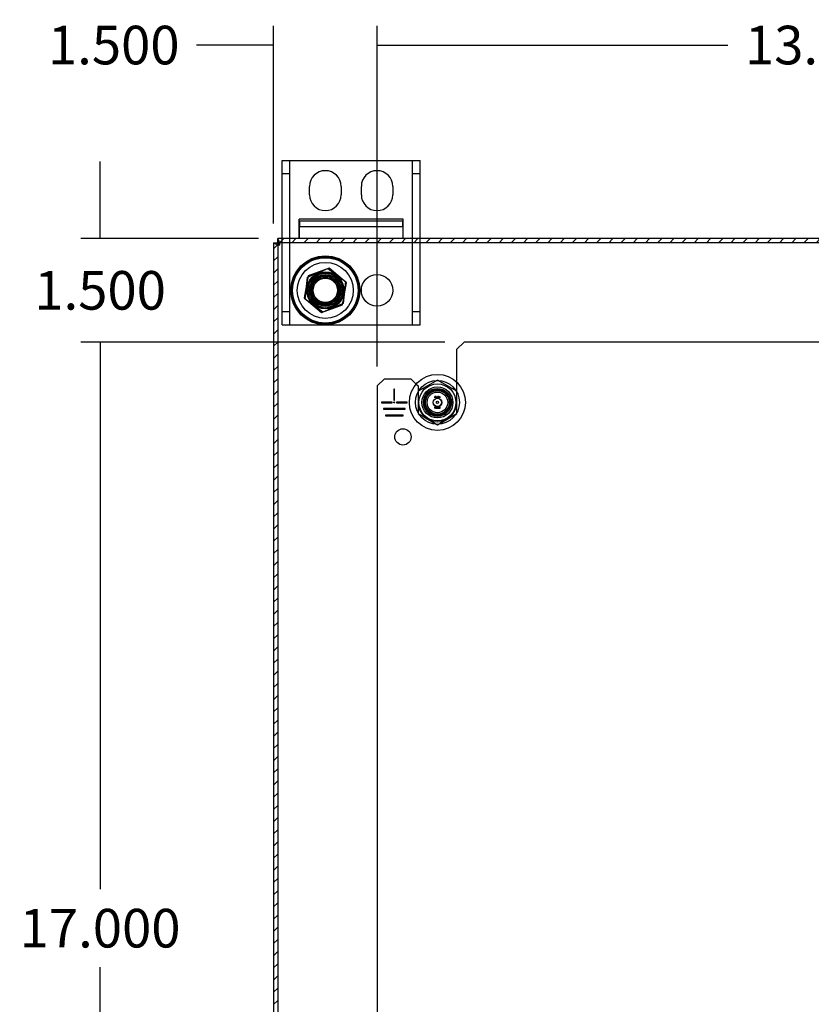
# Model space of a CAD drawing. Units: inches. Extents: x 3.3 to 85.9, y 4.6 to 64.4.
# Drawn here: x 41.4 to 52.9, y 18.9 to 33.2 of the extents above; entities that cross this region are included whole.
import ezdxf
from ezdxf.lldxf.tags import DXFTag

# ---------------------------------------------------------------- set-up
doc = ezdxf.new("R2010")
doc.units = ezdxf.units.IN
doc.header["$LTSCALE"] = 5
doc.header["$MEASUREMENT"] = 0
doc.styles.add('SEACAD_Arial', font='arial.ttf')
tags = doc.linetypes.add('CACHE2', pattern=[0.375, 0.25, -0.125]).pattern_tags.tags
tags[6:7] = [DXFTag(74, 4), DXFTag(75, 0), DXFTag(340, '0'), DXFTag(46, 0.0), DXFTag(50, 0.0), DXFTag(44, 0.0), DXFTag(45, 0.0)]
tags[4:5] = [DXFTag(74, 4), DXFTag(75, 0), DXFTag(340, '0'), DXFTag(46, 0.0), DXFTag(50, 0.0), DXFTag(44, 0.0), DXFTag(45, 0.0)]
doc.dimstyles.new('ANSI_BEL_H', dxfattribs={"dimtxt": 0.56, "dimasz": 0.56, "dimexe": 0.28, "dimexo": 0.28, "dimgap": 0.28, "dimtad": 0, "dimtih": 1, "dimtoh": 1, "dimdec": 3, "dimzin": 0, "dimdsep": 46, "dimtxsty": 'SEACAD_Arial', "dimblk1": '_SE_FILLED', "dimblk2": '_SE_FILLED', "dimsah": 1, "dimcen": 0.28, "dimadec": 0, "dimazin": 0, "dimtfac": 1, "dimtdec": 3, "dimtofl": 0, "dimtmove": 0, "dimatfit": 3, "dimfxl": 1, "dimtolj": 1, "dimtzin": 0, "dimarcsym": 0})

# ---------------------------------------------------------------- blocks, each defined once
blk = doc.blocks.new('_SE_FILLED')
at = {"color": 0}
blk.add_line((0, 0), (-1, 0), dxfattribs=at)
blk.add_solid([(0, 0), (-1, -0.1665), (-1, 0.1665), (0, 0)], dxfattribs=at)
blk = doc.blocks.new('DMBLK17')
at = {"color": 0, "linetype": 'Continuous', "lineweight": -2}
for p, q in [((47.539, 28.502), (42.263, 28.502)), ((42.543, 27.942), (42.543, 20.568)), ((42.543, 12.062), (42.543, 19.436)), ((47.539, 11.502), (42.263, 11.502))]:
    blk.add_line(p, q, dxfattribs=at)
at = {"layer": 'Defpoints', "color": 0, "linetype": 'Continuous'}
for p in [(47.819, 28.502), (42.543, 11.502), (47.819, 11.502)]:
    blk.add_point(p, dxfattribs=at)
at = {"color": 0, "linetype": 'Continuous', "lineweight": -2, "xscale": 0.56, "yscale": 0.56, "zscale": 0.56}
for p, rotation in [((42.543, 28.502), 90), ((42.543, 11.502), 270)]:
    blk.add_blockref('_SE_FILLED', p, dxfattribs=dict(at, rotation=rotation))
at = {"color": 0, "linetype": 'Continuous', "insert": (42.543, 20.002), "char_height": 0.56, "attachment_point": 5, "style": 'SEACAD_Arial'}
blk.add_mtext('\\A1;\\A1;17.000', dxfattribs=at)
blk = doc.blocks.new('DMBLK18')
at = {"color": 0, "linetype": 'Continuous', "lineweight": -2}
for p, q in [((46.558, 28.146), (46.558, 33.089)), ((59.558, 28.146), (59.558, 33.089)), ((47.118, 32.809), (51.643, 32.809)), ((58.998, 32.809), (54.473, 32.809))]:
    blk.add_line(p, q, dxfattribs=at)
at = {"layer": 'Defpoints', "color": 0, "linetype": 'Continuous'}
for p in [(59.558, 32.809), (46.558, 27.866), (59.558, 27.866)]:
    blk.add_point(p, dxfattribs=at)
at = {"color": 0, "linetype": 'Continuous', "lineweight": -2, "xscale": 0.56, "yscale": 0.56, "zscale": 0.56, "rotation": 180}
blk.add_blockref('_SE_FILLED', (46.558, 32.809), dxfattribs=at)
at = {"color": 0, "linetype": 'Continuous', "lineweight": -2, "xscale": 0.56, "yscale": 0.56, "zscale": 0.56}
blk.add_blockref('_SE_FILLED', (59.558, 32.809), dxfattribs=at)
at = {"color": 0, "linetype": 'Continuous', "insert": (53.058, 32.809), "char_height": 0.56, "attachment_point": 5, "style": 'SEACAD_Arial'}
blk.add_mtext('\\A1;\\A1;13.000', dxfattribs=at)
blk = doc.blocks.new('DMBLK19')
at = {"color": 0, "linetype": 'Continuous', "lineweight": -2}
for p, q in [((42.543, 30.562), (42.543, 31.122)), ((44.838, 30.002), (42.263, 30.002)), ((47.539, 28.502), (42.263, 28.502)), ((42.543, 27.942), (42.543, 27.382))]:
    blk.add_line(p, q, dxfattribs=at)
at = {"layer": 'Defpoints', "color": 0, "linetype": 'Continuous'}
for p in [(42.543, 30.002), (45.118, 30.002), (47.819, 28.502)]:
    blk.add_point(p, dxfattribs=at)
at = {"color": 0, "linetype": 'Continuous', "lineweight": -2, "xscale": 0.56, "yscale": 0.56, "zscale": 0.56}
for p, rotation in [((42.543, 30.002), 270), ((42.543, 28.502), 90)]:
    blk.add_blockref('_SE_FILLED', p, dxfattribs=dict(at, rotation=rotation))
at = {"color": 0, "linetype": 'Continuous', "insert": (42.543, 29.252), "char_height": 0.56, "attachment_point": 5, "style": 'SEACAD_Arial'}
blk.add_mtext('\\A1;\\A1;1.500', dxfattribs=at)
blk = doc.blocks.new('DMBLK21')
at = {"color": 0, "linetype": 'Continuous', "lineweight": -2}
for p, q in [((45.058, 30.222), (45.058, 33.089)), ((46.558, 28.146), (46.558, 33.089)), ((44.498, 32.809), (43.938, 32.809)), ((47.118, 32.809), (47.678, 32.809))]:
    blk.add_line(p, q, dxfattribs=at)
at = {"layer": 'Defpoints', "color": 0, "linetype": 'Continuous'}
for p in [(45.058, 32.809), (45.058, 29.942), (46.558, 27.866)]:
    blk.add_point(p, dxfattribs=at)
at = {"color": 0, "linetype": 'Continuous', "lineweight": -2, "xscale": 0.56, "yscale": 0.56, "zscale": 0.56}
blk.add_blockref('_SE_FILLED', (45.058, 32.809), dxfattribs=at)
at = {"color": 0, "linetype": 'Continuous', "lineweight": -2, "xscale": 0.56, "yscale": 0.56, "zscale": 0.56, "rotation": 180}
blk.add_blockref('_SE_FILLED', (46.558, 32.809), dxfattribs=at)
at = {"color": 0, "linetype": 'Continuous', "insert": (42.741, 32.809), "char_height": 0.56, "attachment_point": 5, "style": 'SEACAD_Arial'}
blk.add_mtext('\\A1;\\A1;1.500', dxfattribs=at)

msp = doc.modelspace()

# ---------------------------------------------------------------- hatches: boundary and pattern name
at = {"linetype": 'Continuous'}
h = msp.add_hatch(dxfattribs=at)
h.set_pattern_fill('LINE', scale=0.999998, angle=45, style=0)
h.paths.add_polyline_path([(60.998, 30.002), (45.1182, 30.002), (45.1182, 29.942), (60.998, 29.942)])
h = msp.add_hatch(dxfattribs=at)
h.set_pattern_fill('LINE', angle=45, style=0)
h.paths.add_polyline_path([(45.0581, 29.9419), (45.0581, 10.0621), (45.1181, 10.0621), (45.1181, 29.9419)])

# ---------------------------------------------------------------- linework, layer by layer
at = {"color": 7, "linetype": 'Continuous'}
for p, q in [((45.1831, 31.135), (45.3706, 31.135)), ((45.1831, 30.002), (45.1831, 31.135)), ((45.3706, 31.135), (46.9956, 31.135)), ((46.9956, 31.135), (47.1831, 31.135)), ((47.1831, 30.002), (47.1831, 31.135)), ((45.5801, 30.6365), (45.5801, 30.7595)), ((46.0361, 30.7595), (46.0361, 30.6365)), ((46.3301, 30.6365), (46.3301, 30.7595)), ((46.7861, 30.7595), (46.7861, 30.6365)), ((46.9381, 30.2842), (45.4281, 30.2842)), ((45.4281, 30.005), (45.4281, 30.2842)), ((46.9381, 30.005), (46.9381, 30.2842)), ((60.998, 30.002), (45.1182, 30.002)), ((45.1182, 29.942), (45.1182, 30.002)), ((46.9381, 30.005), (45.4281, 30.005)), ((45.0581, 29.9419), (45.1181, 29.9419)), ((45.0581, 29.9419), (45.0581, 10.0621)), ((45.1181, 29.9419), (45.1181, 10.0621)), ((60.998, 29.942), (45.1182, 29.942)), ((45.8651, 29.5714), (45.56, 29.461)), ((46.1132, 29.3624), (45.8651, 29.5714)), ((45.56, 29.461), (45.503, 29.1415)), ((46.0563, 29.0429), (46.1132, 29.3624)), ((45.503, 29.1415), (45.7512, 28.9325)), ((45.7512, 28.9325), (46.0563, 29.0429)), ((47.7141, 28.3972), (47.8189, 28.502)), ((58.2974, 28.502), (47.8189, 28.502)), ((47.7141, 27.92), (47.7141, 28.3972)), ((46.5581, 27.8656), (46.6641, 27.9707)), ((46.5581, 27.8656), (46.5581, 12.1383)), ((46.6641, 27.9707), (47.0481, 27.9707)), ((47.0481, 27.9707), (47.1257, 27.8922)), ((47.4331, 27.9514), (47.1521, 27.7892)), ((47.7141, 27.7892), (47.4331, 27.9514)), ((46.8131, 27.82), (46.8031, 27.82)), ((46.8031, 27.82), (46.8031, 27.6603)), ((46.8131, 27.6603), (46.8131, 27.82)), ((47.1521, 27.7892), (47.1521, 27.4647)), ((47.7141, 27.4647), (47.7141, 27.7892)), ((46.7781, 27.632), (46.6206, 27.632)), ((46.6206, 27.632), (46.6206, 27.622)), ((46.6206, 27.622), (46.7781, 27.622)), ((46.7781, 27.622), (46.7781, 27.632)), ((46.8031, 27.6603), (46.8131, 27.6603)), ((46.9956, 27.632), (46.8381, 27.632)), ((46.8381, 27.632), (46.8381, 27.622)), ((46.8381, 27.622), (46.9956, 27.622)), ((46.9956, 27.622), (46.9956, 27.632)), ((46.9656, 27.538), (46.6506, 27.538)), ((46.6506, 27.538), (46.6506, 27.528)), ((46.6506, 27.528), (46.9656, 27.528)), ((46.9356, 27.444), (46.6806, 27.444)), ((46.6806, 27.444), (46.6806, 27.434)), ((46.6806, 27.434), (46.9356, 27.434)), ((46.9356, 27.434), (46.9356, 27.444)), ((46.9656, 27.528), (46.9656, 27.538)), ((47.1521, 27.4647), (47.4331, 27.3025)), ((47.4331, 27.3025), (47.7141, 27.4647))]:
    msp.add_line(p, q, dxfattribs=at)
at = {"color": 7, "linetype": 'CACHE2'}
for p, q in [((45.2931, 28.752), (45.2931, 31.135)), ((47.0731, 28.752), (47.0731, 31.135)), ((45.1831, 30.9475), (45.2931, 30.9475)), ((47.0731, 30.9475), (47.1831, 30.9475)), ((45.4281, 30.1806), (45.4331, 30.1806)), ((45.4331, 30.255), (45.4331, 30.1755)), ((46.9331, 30.255), (45.4331, 30.255)), ((45.4331, 30.005), (45.4331, 30.1755)), ((45.4331, 30.1755), (46.9331, 30.1755)), ((46.9331, 30.1755), (46.9331, 30.255)), ((46.9331, 30.1806), (46.9381, 30.1806)), ((46.9331, 30.1755), (46.9331, 30.005)), ((45.1831, 28.752), (45.1831, 30.002)), ((47.1831, 28.752), (47.1831, 30.002)), ((45.5515, 29.4419), (45.8443, 29.5692)), ((45.8443, 29.5692), (46.1009, 29.3792)), ((45.5153, 29.1247), (45.5515, 29.4419)), ((46.1009, 29.3792), (46.0648, 29.062)), ((45.772, 28.9347), (45.5153, 29.1247)), ((46.0648, 29.062), (45.772, 28.9347)), ((45.2931, 28.9395), (45.1831, 28.9395)), ((47.1831, 28.9395), (47.0731, 28.9395)), ((45.1831, 28.752), (45.3706, 28.752)), ((45.3706, 28.752), (46.9956, 28.752)), ((46.9956, 28.752), (47.1831, 28.752)), ((47.1257, 27.8922), (47.1521, 27.8655)), ((47.1521, 27.8655), (47.1521, 27.7956)), ((47.7141, 27.7956), (47.7141, 27.92)), ((47.3953, 27.6927), (47.3953, 27.7124)), ((47.3967, 27.711), (47.3967, 27.7028)), ((47.3967, 27.7013), (47.3967, 27.6927)), ((47.4194, 27.6927), (47.4194, 27.7124)), ((47.4194, 27.7124), (47.4209, 27.7124)), ((47.4209, 27.7124), (47.4209, 27.6927)), ((47.4245, 27.6927), (47.4245, 27.7124)), ((47.4245, 27.7124), (47.4256, 27.7124)), ((47.4256, 27.7124), (47.4321, 27.6972)), ((47.4324, 27.6927), (47.4259, 27.7079)), ((47.4259, 27.7079), (47.4259, 27.6927)), ((47.4321, 27.6972), (47.4321, 27.7124)), ((47.4321, 27.7124), (47.4335, 27.7124)), ((47.4335, 27.7124), (47.4335, 27.6927)), ((47.4445, 27.7124), (47.4445, 27.711)), ((47.4591, 27.6927), (47.4591, 27.7124)), ((47.4591, 27.7124), (47.4602, 27.7124)), ((47.4602, 27.7124), (47.4667, 27.6972)), ((47.467, 27.6927), (47.4605, 27.7079)), ((47.4605, 27.7079), (47.4605, 27.6927)), ((47.4667, 27.6972), (47.4667, 27.7124)), ((47.4667, 27.7124), (47.4681, 27.7124)), ((47.4681, 27.7124), (47.4681, 27.6927)), ((47.3951, 27.5415), (47.3951, 27.5613)), ((47.3967, 27.6927), (47.3953, 27.6927)), ((47.3965, 27.5599), (47.3965, 27.5429)), ((47.4069, 27.5416), (47.4069, 27.5613)), ((47.4069, 27.5613), (47.4153, 27.5613)), ((47.4153, 27.5598), (47.4084, 27.5598)), ((47.4084, 27.5598), (47.4084, 27.5531)), ((47.4153, 27.5613), (47.4153, 27.5598)), ((47.4209, 27.6927), (47.4194, 27.6927)), ((47.4258, 27.558), (47.4243, 27.558)), ((47.4259, 27.6927), (47.4245, 27.6927)), ((47.4255, 27.5588), (47.4258, 27.558)), ((47.4335, 27.6927), (47.4324, 27.6927)), ((47.4364, 27.558), (47.435, 27.558)), ((47.4362, 27.5588), (47.4364, 27.558)), ((47.4445, 27.694), (47.4445, 27.6927)), ((47.451, 27.5613), (47.4524, 27.5613)), ((47.4587, 27.5613), (47.4602, 27.5613)), ((47.4605, 27.6927), (47.4591, 27.6927)), ((47.4681, 27.6927), (47.467, 27.6927)), ((47.4708, 27.558), (47.4694, 27.558)), ((47.4706, 27.5588), (47.4708, 27.558)), ((47.4153, 27.5416), (47.4069, 27.5416)), ((47.4084, 27.5531), (47.4126, 27.5531)), ((47.4126, 27.5517), (47.4084, 27.5517)), ((47.4084, 27.5517), (47.4084, 27.5429)), ((47.4084, 27.5429), (47.4153, 27.5429)), ((47.4126, 27.5531), (47.4126, 27.5517)), ((47.4153, 27.5429), (47.4153, 27.5416)), ((47.4176, 27.5438), (47.4172, 27.5449)), ((47.4172, 27.5449), (47.4186, 27.5449)), ((47.4282, 27.5438), (47.4279, 27.5449)), ((47.4279, 27.5449), (47.4292, 27.5449)), ((47.4626, 27.5438), (47.4622, 27.5449)), ((47.4622, 27.5449), (47.4636, 27.5449))]:
    msp.add_line(p, q, dxfattribs=at)
at = {"color": 7, "linetype": 'Continuous'}
for centre, radius in [((45.8081, 29.252), 0.5), ((45.8081, 29.252), 0.2683), ((45.8081, 29.252), 0.225), ((45.8081, 29.252), 0.1875), ((47.4331, 27.627), 0.406), ((47.4331, 27.627), 0.2683), ((47.4331, 27.627), 0.225), ((47.4331, 27.627), 0.1875), ((47.4331, 27.627), 0.1719), ((46.8081, 27.627), 0.00681), ((46.9331, 27.127), 0.118)]:
    msp.add_circle(centre, radius, dxfattribs=at)
at = {"color": 7, "linetype": 'CACHE2'}
for centre, radius in [((45.8081, 29.252), 0.4937), ((45.8081, 29.252), 0.483), ((45.8081, 29.252), 0.4738), ((45.8081, 29.252), 0.406), ((45.8081, 29.252), 0.2659), ((45.8081, 29.252), 0.25), ((45.8081, 29.252), 0.228), ((45.8081, 29.252), 0.2075), ((45.8081, 29.252), 0.203), ((45.8081, 29.252), 0.18), ((45.8081, 29.252), 0.1775), ((46.5581, 29.252), 0.228), ((47.4331, 27.627), 0.3187), ((47.4331, 27.627), 0.2031), ((47.4331, 27.627), 0.203), ((47.4331, 27.627), 0.1765), ((47.4331, 27.627), 0.1492), ((47.4331, 27.627), 0.0625), ((47.4331, 27.627), 0.0595), ((47.4331, 27.627), 0.0156)]:
    msp.add_circle(centre, radius, dxfattribs=at)
at = {"color": 7, "linetype": 'Continuous'}
for centre, start, end in [((45.8081, 30.7595), 0, 180), ((46.5581, 30.7595), 0, 180), ((45.8081, 30.6365), 180, 0), ((46.5581, 30.6365), 180, 0)]:
    msp.add_arc(centre, 0.228, start, end, dxfattribs=at)
at = {"color": 7, "linetype": 'CACHE2'}
msp.add_arc((47.4331, 27.627), 0.281, 180, 0, dxfattribs=at)
for points, knots in [([(45.1501, 29.91), (45.1475, 29.922), (45.1448, 29.934), (45.1395, 29.9563), (45.1368, 29.9665), (45.1315, 29.9835), (45.1289, 29.9904), (45.1236, 29.9996), (45.1209, 30.002), (45.1182, 30.002)], [0, 0, 0, 0, 0.25, 0.25, 0.5, 0.5, 0.75, 0.75, 1, 1, 1, 1]), ([(45.0581, 29.9419), (45.0581, 29.9392), (45.0605, 29.9365), (45.0697, 29.9312), (45.0766, 29.9286), (45.0936, 29.9233), (45.1038, 29.9206), (45.1261, 29.9153), (45.1381, 29.9126), (45.1501, 29.91)], [0, 0, 0, 0, 0.25, 0.25, 0.5, 0.5, 0.75, 0.75, 1, 1, 1, 1]), ([(47.3953, 27.7124), (47.3968, 27.7124), (47.3983, 27.7124), (47.3998, 27.7124), (47.4003, 27.7124), (47.4008, 27.7123), (47.4014, 27.7121), (47.4035, 27.7113), (47.4045, 27.7095), (47.4045, 27.7069)], [0, 0, 0, 0, 0.3536509, 0.3536509, 0.3536509, 0.4852585, 0.4852585, 0.4852585, 1, 1, 1, 1]), ([(47.4031, 27.7069), (47.4031, 27.708), (47.4028, 27.7089), (47.4022, 27.7097), (47.4016, 27.7106), (47.4007, 27.711), (47.3997, 27.711), (47.3987, 27.711), (47.3977, 27.711), (47.3967, 27.711)], [0, 0, 0, 0, 0.3367391, 0.3367391, 0.3367391, 0.67203, 0.67203, 0.67203, 1, 1, 1, 1]), ([(47.4045, 27.7069), (47.4045, 27.7052), (47.404, 27.7038), (47.4029, 27.7027), (47.402, 27.7018), (47.401, 27.7013), (47.3998, 27.7013), (47.3988, 27.7013), (47.3978, 27.7013), (47.3967, 27.7013)], [0, 0, 0, 0, 0.4155773, 0.4155773, 0.4155773, 0.7238289, 0.7238289, 0.7238289, 1, 1, 1, 1]), ([(47.3967, 27.7028), (47.3978, 27.7028), (47.3988, 27.7028), (47.3998, 27.7028), (47.4006, 27.7028), (47.4013, 27.7031), (47.402, 27.7038), (47.4027, 27.7046), (47.4031, 27.7056), (47.4031, 27.7069)], [0, 0, 0, 0, 0.3418712, 0.3418712, 0.3418712, 0.615456, 0.615456, 0.615456, 1, 1, 1, 1]), ([(47.4159, 27.6964), (47.4159, 27.6952), (47.4154, 27.6943), (47.4144, 27.6935), (47.4136, 27.6929), (47.4125, 27.6925), (47.4102, 27.6925), (47.4091, 27.6929), (47.4082, 27.6936), (47.4072, 27.6943), (47.4067, 27.6953), (47.4067, 27.6964), (47.4067, 27.7005), (47.4067, 27.7046), (47.4067, 27.7087), (47.4067, 27.7099), (47.4072, 27.7109), (47.4083, 27.7116), (47.4091, 27.7122), (47.4101, 27.7125), (47.4125, 27.7125), (47.4135, 27.7122), (47.4144, 27.7115), (47.4154, 27.7108), (47.4159, 27.7098), (47.4159, 27.7087), (47.4159, 27.7046), (47.4159, 27.7005), (47.4159, 27.6964)], [0, 0, 0, 0, 0.0640933, 0.0640933, 0.0640933, 0.129622, 0.129622, 0.1942997, 0.1942997, 0.1942997, 0.259268, 0.259268, 0.259268, 0.4990359, 0.4990359, 0.4990359, 0.5667371, 0.5667371, 0.5667371, 0.6323661, 0.6323661, 0.6955341, 0.6955341, 0.6955341, 0.7596103, 0.7596103, 0.7596103, 1, 1, 1, 1]), ([(47.4144, 27.6966), (47.4144, 27.7006), (47.4144, 27.7045), (47.4144, 27.7084), (47.4144, 27.7092), (47.4141, 27.7099), (47.4135, 27.7104), (47.413, 27.7109), (47.4123, 27.7111), (47.4106, 27.7111), (47.41, 27.7109), (47.4094, 27.7106), (47.4085, 27.7101), (47.4081, 27.7093), (47.4081, 27.7084), (47.4081, 27.7045), (47.4081, 27.7006), (47.4081, 27.6966), (47.4081, 27.6958), (47.4085, 27.6951), (47.4094, 27.6946), (47.41, 27.6942), (47.4107, 27.694), (47.4121, 27.694), (47.4128, 27.6942), (47.4134, 27.6946), (47.4141, 27.6951), (47.4144, 27.6958), (47.4144, 27.6966)], [0, 0, 0, 0, 0.2794701, 0.2794701, 0.2794701, 0.3334951, 0.3334951, 0.3334951, 0.388074, 0.388074, 0.4386836, 0.4386836, 0.4386836, 0.5011743, 0.5011743, 0.5011743, 0.780992, 0.780992, 0.780992, 0.8404722, 0.8404722, 0.8404722, 0.8910124, 0.8910124, 0.942628, 0.942628, 0.942628, 1, 1, 1, 1]), ([(47.4445, 27.6927), (47.4426, 27.6927), (47.4407, 27.6927), (47.4388, 27.6927), (47.4381, 27.6927), (47.4375, 27.6929), (47.4371, 27.6932), (47.4366, 27.6936), (47.4364, 27.6942), (47.4364, 27.6949), (47.4364, 27.6999), (47.4364, 27.7049), (47.4364, 27.7099), (47.4364, 27.7107), (47.4367, 27.7113), (47.4372, 27.7117), (47.4374, 27.7119), (47.4377, 27.7121), (47.4379, 27.7122), (47.4383, 27.7124), (47.4388, 27.7124), (47.4395, 27.7124), (47.4411, 27.7125), (47.4428, 27.7124), (47.4445, 27.7124)], [0, 0, 0, 0, 0.167286, 0.167286, 0.167286, 0.2215188, 0.2215188, 0.2215188, 0.2757896, 0.2757896, 0.2757896, 0.7190879, 0.7190879, 0.7190879, 0.7797943, 0.7797943, 0.7797943, 0.8057126, 0.8057126, 0.8057126, 0.8524947, 0.8524947, 0.8524947, 1, 1, 1, 1]), ([(47.4445, 27.711), (47.4428, 27.711), (47.4411, 27.711), (47.4395, 27.711), (47.4384, 27.711), (47.4378, 27.7105), (47.4378, 27.7094), (47.4378, 27.7047), (47.4378, 27.6999), (47.4378, 27.6952), (47.4378, 27.6944), (47.4384, 27.694), (47.4394, 27.694), (47.4411, 27.694), (47.4428, 27.694), (47.4445, 27.694)], [0, 0, 0, 0, 0.1709885, 0.1709885, 0.1709885, 0.2605951, 0.2605951, 0.2605951, 0.750553, 0.750553, 0.750553, 0.8269199, 0.8269199, 0.8269199, 1, 1, 1, 1]), ([(47.4563, 27.6964), (47.4563, 27.6952), (47.4559, 27.6943), (47.4549, 27.6935), (47.454, 27.6929), (47.453, 27.6925), (47.4507, 27.6925), (47.4496, 27.6929), (47.4487, 27.6936), (47.4477, 27.6943), (47.4472, 27.6953), (47.4472, 27.6964), (47.4472, 27.7005), (47.4472, 27.7046), (47.4472, 27.7087), (47.4472, 27.7099), (47.4477, 27.7109), (47.4487, 27.7116), (47.4496, 27.7122), (47.4506, 27.7125), (47.453, 27.7125), (47.454, 27.7122), (47.4549, 27.7115), (47.4559, 27.7107), (47.4563, 27.7098), (47.4563, 27.7087), (47.4563, 27.7046), (47.4563, 27.7005), (47.4563, 27.6964)], [0, 0, 0, 0, 0.0641682, 0.0641682, 0.0641682, 0.1287057, 0.1287057, 0.1940924, 0.1940924, 0.1940924, 0.259263, 0.259263, 0.259263, 0.4990704, 0.4990704, 0.4990704, 0.5669163, 0.5669163, 0.5669163, 0.633243, 0.633243, 0.6954755, 0.6954755, 0.6954755, 0.7596091, 0.7596091, 0.7596091, 1, 1, 1, 1]), ([(47.4549, 27.6966), (47.4549, 27.7006), (47.4549, 27.7045), (47.4549, 27.7084), (47.4549, 27.7092), (47.4546, 27.7099), (47.454, 27.7104), (47.4534, 27.7109), (47.4527, 27.7111), (47.4511, 27.7111), (47.4504, 27.7109), (47.4498, 27.7106), (47.449, 27.7101), (47.4486, 27.7093), (47.4486, 27.7084), (47.4486, 27.7045), (47.4486, 27.7006), (47.4486, 27.6966), (47.4486, 27.6958), (47.449, 27.6951), (47.4498, 27.6946), (47.4505, 27.6942), (47.4512, 27.694), (47.4526, 27.694), (47.4533, 27.6942), (47.4539, 27.6946), (47.4546, 27.6951), (47.4549, 27.6958), (47.4549, 27.6966)], [0, 0, 0, 0, 0.2794201, 0.2794201, 0.2794201, 0.3334355, 0.3334355, 0.3334355, 0.3880047, 0.3880047, 0.4386052, 0.4386052, 0.4386052, 0.5010848, 0.5010848, 0.5010848, 0.7808525, 0.7808525, 0.7808525, 0.840322, 0.840322, 0.840322, 0.8904701, 0.8904701, 0.9427985, 0.9427985, 0.9427985, 1, 1, 1, 1]), ([(47.3951, 27.5613), (47.3971, 27.5613), (47.399, 27.5613), (47.401, 27.5613), (47.4017, 27.5613), (47.4021, 27.5613), (47.4023, 27.5612)], [0, 0, 0, 0, 0.8215018, 0.8215018, 0.8215018, 1, 1, 1, 1]), ([(47.4027, 27.5441), (47.4027, 27.5488), (47.4027, 27.5536), (47.4027, 27.5583), (47.4027, 27.5593), (47.4021, 27.5599), (47.401, 27.5599), (47.3995, 27.5599), (47.398, 27.5599), (47.3965, 27.5599)], [0, 0, 0, 0, 0.6666508, 0.6666508, 0.6666508, 0.7891788, 0.7891788, 0.7891788, 1, 1, 1, 1]), ([(47.4023, 27.5612), (47.4035, 27.5608), (47.4041, 27.56), (47.4041, 27.5588), (47.4041, 27.5537), (47.4041, 27.5486), (47.4041, 27.5435)], [0, 0, 0, 0, 0.1768759, 0.1768759, 0.1768759, 1, 1, 1, 1]), ([(47.4186, 27.5449), (47.4189, 27.5442), (47.4193, 27.5437), (47.4195, 27.5435), (47.4199, 27.543), (47.4206, 27.5427), (47.4224, 27.5427), (47.4232, 27.5431), (47.4238, 27.5437), (47.4245, 27.5444), (47.4248, 27.5452), (47.4248, 27.5472), (47.4241, 27.5483), (47.4228, 27.5495), (47.4216, 27.5506), (47.4205, 27.5517), (47.4193, 27.5528), (47.418, 27.554), (47.4174, 27.5552), (47.4174, 27.5578), (47.4177, 27.5589), (47.4184, 27.5598), (47.4192, 27.5608), (47.4202, 27.5613), (47.4236, 27.5613), (47.4249, 27.5605), (47.4255, 27.5588)], [0, 0, 0, 0, 0.0491317, 0.0491317, 0.0491317, 0.112217, 0.112217, 0.1895857, 0.1895857, 0.1895857, 0.2856478, 0.2856478, 0.3831654, 0.3831654, 0.3831654, 0.5241236, 0.5241236, 0.5241236, 0.6264856, 0.6264856, 0.7501177, 0.7501177, 0.7501177, 0.8523423, 0.8523423, 1, 1, 1, 1]), ([(47.4243, 27.558), (47.4241, 27.5592), (47.4232, 27.5599), (47.4207, 27.5599), (47.42, 27.5595), (47.4194, 27.5589), (47.419, 27.5582), (47.4187, 27.5574), (47.4187, 27.5556), (47.4194, 27.5546), (47.4207, 27.5534), (47.4218, 27.5523), (47.423, 27.5512), (47.4242, 27.55), (47.4255, 27.5488), (47.4262, 27.5476), (47.4262, 27.5464)], [0, 0, 0, 0, 0.1795204, 0.1795204, 0.2865422, 0.2865422, 0.2865422, 0.4399863, 0.4399863, 0.576381, 0.576381, 0.576381, 0.8046371, 0.8046371, 0.8046371, 1, 1, 1, 1]), ([(47.4292, 27.5449), (47.4296, 27.5442), (47.4299, 27.5437), (47.4301, 27.5435), (47.4306, 27.543), (47.4312, 27.5427), (47.433, 27.5427), (47.4338, 27.5431), (47.4345, 27.5437), (47.4351, 27.5444), (47.4354, 27.5452), (47.4354, 27.5472), (47.4348, 27.5483), (47.4335, 27.5495), (47.4323, 27.5506), (47.4312, 27.5517), (47.43, 27.5528), (47.4287, 27.554), (47.4281, 27.5552), (47.4281, 27.5578), (47.4284, 27.5589), (47.4291, 27.5598), (47.4298, 27.5608), (47.4309, 27.5613), (47.4342, 27.5613), (47.4356, 27.5605), (47.4362, 27.5588)], [0, 0, 0, 0, 0.0491317, 0.0491317, 0.0491317, 0.112217, 0.112217, 0.1895857, 0.1895857, 0.1895857, 0.2856478, 0.2856478, 0.3831654, 0.3831654, 0.3831654, 0.5241236, 0.5241236, 0.5241236, 0.6264856, 0.6264856, 0.7501177, 0.7501177, 0.7501177, 0.8523423, 0.8523423, 1, 1, 1, 1]), ([(47.435, 27.558), (47.4348, 27.5592), (47.4339, 27.5599), (47.4313, 27.5599), (47.4306, 27.5595), (47.4301, 27.5589), (47.4296, 27.5582), (47.4294, 27.5574), (47.4294, 27.5556), (47.43, 27.5546), (47.4313, 27.5534), (47.4325, 27.5523), (47.4337, 27.5512), (47.4349, 27.55), (47.4362, 27.5488), (47.4368, 27.5476), (47.4368, 27.5464)], [0, 0, 0, 0, 0.1795204, 0.1795204, 0.2865422, 0.2865422, 0.2865422, 0.4399863, 0.4399863, 0.576381, 0.576381, 0.576381, 0.8046371, 0.8046371, 0.8046371, 1, 1, 1, 1]), ([(47.4483, 27.5452), (47.4483, 27.5441), (47.4479, 27.5432), (47.4469, 27.5424), (47.446, 27.5417), (47.445, 27.5414), (47.4427, 27.5414), (47.4416, 27.5417), (47.4407, 27.5424), (47.4397, 27.5432), (47.4392, 27.5441), (47.4392, 27.5453), (47.4392, 27.5494), (47.4392, 27.5535), (47.4392, 27.5575), (47.4392, 27.5588), (47.4397, 27.5598), (47.4407, 27.5605), (47.4416, 27.5611), (47.4426, 27.5614), (47.445, 27.5614), (47.446, 27.561), (47.4469, 27.5604), (47.4479, 27.5596), (47.4483, 27.5587), (47.4483, 27.5575), (47.4483, 27.5534), (47.4483, 27.5493), (47.4483, 27.5452)], [0, 0, 0, 0, 0.0642632, 0.0642632, 0.0642632, 0.1295699, 0.1295699, 0.1940285, 0.1940285, 0.1940285, 0.259064, 0.259064, 0.259064, 0.4991664, 0.4991664, 0.4991664, 0.5668515, 0.5668515, 0.5668515, 0.6327266, 0.6327266, 0.6953487, 0.6953487, 0.6953487, 0.7593538, 0.7593538, 0.7593538, 1, 1, 1, 1]), ([(47.4469, 27.5455), (47.4469, 27.5494), (47.4469, 27.5533), (47.4469, 27.5573), (47.4469, 27.5581), (47.4466, 27.5587), (47.446, 27.5592), (47.4454, 27.5597), (47.4447, 27.56), (47.4439, 27.56), (47.4431, 27.56), (47.4424, 27.5598), (47.4418, 27.5594), (47.441, 27.5589), (47.4406, 27.5582), (47.4406, 27.5573), (47.4406, 27.5533), (47.4406, 27.5494), (47.4406, 27.5455), (47.4406, 27.5447), (47.441, 27.544), (47.4418, 27.5435), (47.4425, 27.543), (47.4432, 27.5428), (47.4439, 27.5428), (47.4446, 27.5428), (47.4453, 27.543), (47.4459, 27.5435), (47.4466, 27.544), (47.4469, 27.5446), (47.4469, 27.5455)], [0, 0, 0, 0, 0.2796704, 0.2796704, 0.2796704, 0.3335607, 0.3335607, 0.3335607, 0.387551, 0.387551, 0.387551, 0.4387459, 0.4387459, 0.4387459, 0.5010609, 0.5010609, 0.5010609, 0.7812032, 0.7812032, 0.7812032, 0.8406238, 0.8406238, 0.8406238, 0.8928795, 0.8928795, 0.8928795, 0.9430536, 0.9430536, 0.9430536, 1, 1, 1, 1]), ([(47.4602, 27.5613), (47.4602, 27.5561), (47.4602, 27.5508), (47.4602, 27.5456), (47.4602, 27.5443), (47.4597, 27.5433), (47.4588, 27.5425), (47.458, 27.5419), (47.457, 27.5415), (47.4544, 27.5415), (47.4534, 27.5418), (47.4525, 27.5425), (47.4515, 27.5433), (47.451, 27.5443), (47.451, 27.5456), (47.451, 27.5508), (47.451, 27.5561), (47.451, 27.5613)], [0, 0, 0, 0, 0.347538, 0.347538, 0.347538, 0.4236617, 0.4236617, 0.4236617, 0.5010269, 0.5010269, 0.5729945, 0.5729945, 0.5729945, 0.6532128, 0.6532128, 0.6532128, 1, 1, 1, 1]), ([(47.4524, 27.5613), (47.4524, 27.5561), (47.4524, 27.5509), (47.4524, 27.5457), (47.4524, 27.5448), (47.4528, 27.5441), (47.4536, 27.5436), (47.4543, 27.5431), (47.455, 27.5429), (47.4564, 27.5429), (47.4571, 27.5431), (47.4577, 27.5435), (47.4584, 27.544), (47.4587, 27.5447), (47.4587, 27.5456), (47.4587, 27.5509), (47.4587, 27.5561), (47.4587, 27.5613)], [0, 0, 0, 0, 0.3851667, 0.3851667, 0.3851667, 0.4480835, 0.4480835, 0.4480835, 0.5003523, 0.5003523, 0.55371, 0.55371, 0.55371, 0.6141234, 0.6141234, 0.6141234, 1, 1, 1, 1]), ([(47.4636, 27.5449), (47.464, 27.5442), (47.4643, 27.5437), (47.4645, 27.5435), (47.4649, 27.543), (47.4656, 27.5427), (47.4674, 27.5427), (47.4682, 27.5431), (47.4688, 27.5437), (47.4695, 27.5444), (47.4698, 27.5452), (47.4698, 27.5472), (47.4692, 27.5483), (47.4679, 27.5495), (47.4667, 27.5506), (47.4655, 27.5517), (47.4643, 27.5528), (47.4631, 27.554), (47.4624, 27.5552), (47.4624, 27.5578), (47.4628, 27.5589), (47.4634, 27.5598), (47.4642, 27.5608), (47.4653, 27.5613), (47.4686, 27.5613), (47.4699, 27.5605), (47.4706, 27.5588)], [0, 0, 0, 0, 0.0491173, 0.0491173, 0.0491173, 0.1116874, 0.1116874, 0.1896049, 0.1896049, 0.1896049, 0.2856716, 0.2856716, 0.3831939, 0.3831939, 0.3831939, 0.5241588, 0.5241588, 0.5241588, 0.6263774, 0.6263774, 0.7498363, 0.7498363, 0.7498363, 0.852176, 0.852176, 1, 1, 1, 1]), ([(47.4694, 27.558), (47.4692, 27.5592), (47.4683, 27.5599), (47.4657, 27.5599), (47.465, 27.5595), (47.4645, 27.5589), (47.464, 27.5583), (47.4638, 27.5574), (47.4638, 27.5556), (47.4644, 27.5546), (47.4657, 27.5534), (47.4669, 27.5523), (47.4681, 27.5512), (47.4693, 27.55), (47.4705, 27.5488), (47.4712, 27.5476), (47.4712, 27.5464)], [0, 0, 0, 0, 0.1801216, 0.1801216, 0.2864791, 0.2864791, 0.2864791, 0.4401412, 0.4401412, 0.5767297, 0.5767297, 0.5767297, 0.8043922, 0.8043922, 0.8043922, 1, 1, 1, 1]), ([(47.4041, 27.5435), (47.4041, 27.5429), (47.4039, 27.5424), (47.4033, 27.542), (47.4028, 27.5417), (47.4023, 27.5415), (47.4017, 27.5415), (47.3995, 27.5415), (47.3973, 27.5415), (47.3951, 27.5415)], [0, 0, 0, 0, 0.1694594, 0.1694594, 0.1694594, 0.3405337, 0.3405337, 0.3405337, 1, 1, 1, 1]), ([(47.3965, 27.5429), (47.398, 27.5429), (47.3996, 27.5429), (47.4011, 27.5429), (47.4022, 27.5429), (47.4027, 27.5433), (47.4027, 27.5441)], [0, 0, 0, 0, 0.6728922, 0.6728922, 0.6728922, 1, 1, 1, 1]), ([(47.4262, 27.5464), (47.4262, 27.545), (47.4257, 27.5438), (47.4249, 27.5428), (47.424, 27.5419), (47.4229, 27.5415), (47.4203, 27.5415), (47.4195, 27.5418), (47.4188, 27.5423), (47.4186, 27.5424), (47.4182, 27.543), (47.4176, 27.5438)], [0, 0, 0, 0, 0.3125466, 0.3125466, 0.3125466, 0.6180989, 0.6180989, 0.8417506, 0.8417506, 0.8417506, 1, 1, 1, 1]), ([(47.4368, 27.5464), (47.4368, 27.545), (47.4364, 27.5438), (47.4355, 27.5428), (47.4347, 27.5419), (47.4335, 27.5415), (47.431, 27.5415), (47.4301, 27.5418), (47.4295, 27.5423), (47.4293, 27.5424), (47.4288, 27.543), (47.4282, 27.5438)], [0, 0, 0, 0, 0.3125466, 0.3125466, 0.3125466, 0.6180989, 0.6180989, 0.8417506, 0.8417506, 0.8417506, 1, 1, 1, 1]), ([(47.4712, 27.5464), (47.4712, 27.545), (47.4708, 27.5438), (47.4699, 27.5428), (47.4691, 27.5419), (47.4679, 27.5415), (47.4653, 27.5415), (47.4645, 27.5418), (47.4639, 27.5423), (47.4636, 27.5425), (47.4632, 27.543), (47.4626, 27.5438)], [0, 0, 0, 0, 0.3125213, 0.3125213, 0.3125213, 0.6180766, 0.6180766, 0.8417305, 0.8417305, 0.8417305, 1, 1, 1, 1])]:
    msp.add_open_spline(points, degree=3, knots=knots, dxfattribs=at)
at = {"color": 7, "linetype": 'Continuous'}
for points in [[(45.1181, 29.9419), (45.1181, 29.9392), (45.119, 29.9365), (45.1222, 29.9312), (45.1245, 29.9286), (45.1305, 29.9233), (45.134, 29.9206), (45.1418, 29.9153), (45.1459, 29.9126), (45.1501, 29.91)], [(45.1501, 29.91), (45.1475, 29.9142), (45.1448, 29.9183), (45.1395, 29.9261), (45.1368, 29.9296), (45.1315, 29.9356), (45.1289, 29.9379), (45.1236, 29.9411), (45.1209, 29.942), (45.1182, 29.942)]]:
    msp.add_open_spline(points, degree=3, knots=[0, 0, 0, 0, 0.25, 0.25, 0.5, 0.5, 0.75, 0.75, 1, 1, 1, 1], dxfattribs=at)

# ---------------------------------------------------------------- dimensions: what is measured, and where the dimension line sits
dim = msp.add_linear_dim(base=(45.0581, 32.8094), p1=(46.5581, 27.8656), p2=(45.0581, 29.9419), text='\\A1;<>', dimstyle='ANSI_BEL_H', dxfattribs=at)
dim.commit()
dim.dimension.update_dxf_attribs({"geometry": 'DMBLK21', "text_midpoint": (42.7406, 32.8094), "dimtype": 160})
for base, p1, p2, angle, picture, middle, dimtype in [((59.5581, 32.8094), (46.5581, 27.8656), (59.5581, 27.8656), 0, 'DMBLK18', (53.0581, 32.8094), 161), ((42.5434, 30.002), (47.8189, 28.502), (45.1182, 30.002), 90, 'DMBLK19', (42.5434, 29.252), 160), ((42.5434, 11.502), (47.8189, 28.502), (47.8189, 11.502), 270, 'DMBLK17', (42.5434, 20.002), 161)]:
    dim = msp.add_linear_dim(base=base, p1=p1, p2=p2, angle=angle, text='\\A1;<>', dimstyle='ANSI_BEL_H', dxfattribs=at)
    dim.commit()
    dim.dimension.update_dxf_attribs({"geometry": picture, "text_midpoint": middle, "dimtype": dimtype})

doc.saveas('drawing.dxf')
